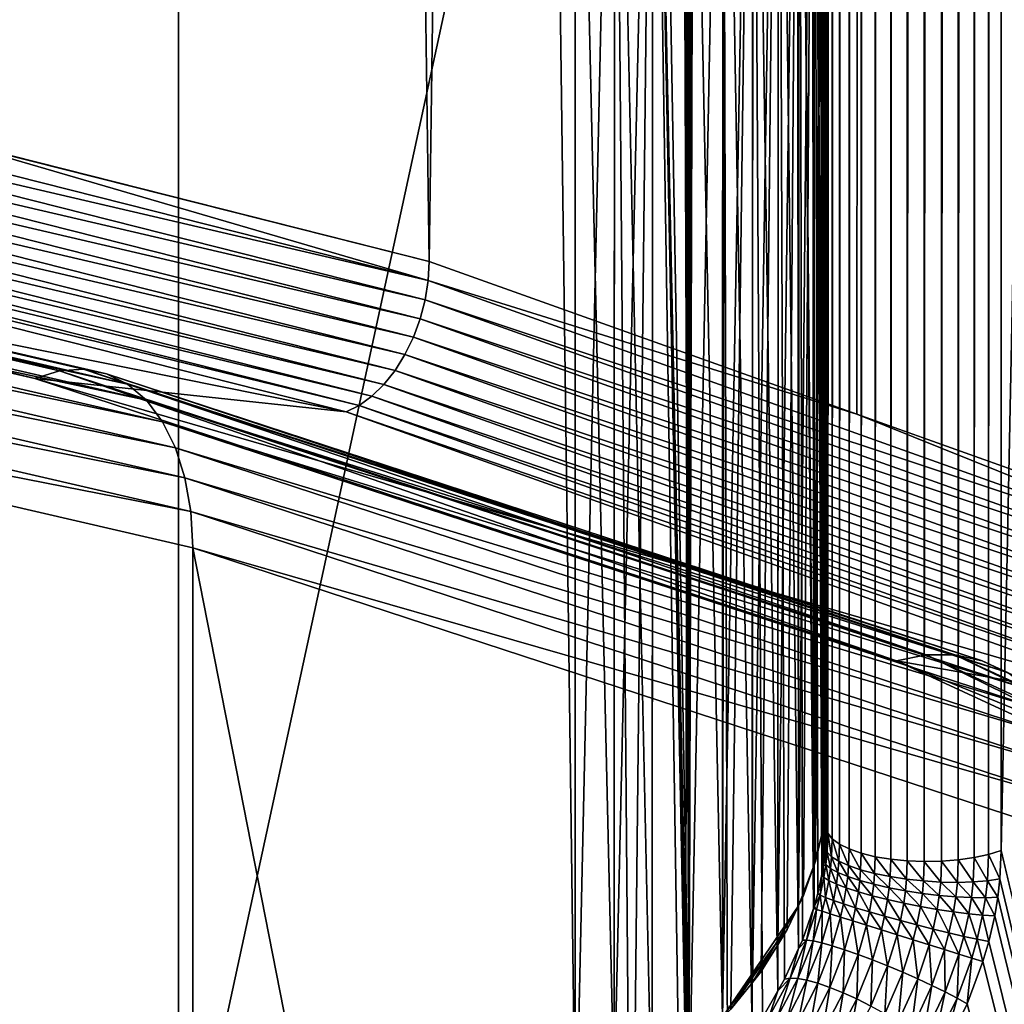
# Model space of a CAD drawing. Extents: x -197 to 245, y -234 to 40.
# Drawn here: x 229 to 231, y -214 to -212 of the extents above; entities that cross this region are included whole.
import ezdxf

# ---------------------------------------------------------------- set-up
doc = ezdxf.new("R2010")
doc.units = 0
doc.layers.add('L6', color=7, linetype='CONTINUOUS')
doc.layers.add('L7', color=7, linetype='CONTINUOUS')

msp = doc.modelspace()

# ---------------------------------------------------------------- linework, layer by layer
at = {"layer": 'L6', "color": 254}
for points in [[(228.6222, -143.0617, 103.6798), (228.5911, -212.3946, 128.8702), (229.5798, -212.6446, 128.1831)], [(228.6222, -143.0617, 103.6798), (229.5798, -212.6446, 128.1831), (230.4684, -143.6175, 102.1529)], [(230.4684, -143.6175, 102.1529), (229.5798, -212.6446, 128.1831), (230.4306, -212.9483, 127.3488)], [(230.4684, -143.6175, 102.1529), (230.4306, -212.9483, 127.3488), (231.2815, -213.2519, 126.5146)], [(230.4684, -143.6175, 102.1529), (231.2815, -213.2519, 126.5146), (232.0134, -144.2719, 100.3548)], [(230.7178, -156.2126, 85.66723), (232.0134, -149.8261, 85.09492), (230.7178, -213.8158, 106.6331)], [(231.9701, -219.1345, 110.3523), (230.7178, -213.8158, 106.6331), (232.0134, -149.8261, 85.09492)], [(230.37, -210.4756, 115.8103), (230.37, -156.1666, 85.79382), (230.37, -213.7697, 106.7597)], [(230.37, -213.7697, 106.7597), (230.37, -156.1666, 85.79382), (230.3729, -156.1783, 85.76172)], [(230.37, -213.7697, 106.7597), (230.3729, -156.1783, 85.76172), (230.3729, -213.7814, 106.7276)], [(230.3729, -213.7814, 106.7276), (230.3729, -156.1783, 85.76172), (230.3817, -156.1896, 85.73057)], [(230.3729, -213.7814, 106.7276), (230.3817, -156.1896, 85.73057), (230.3817, -213.7928, 106.6964)], [(230.3817, -213.7928, 106.6964), (230.3817, -156.1896, 85.73057), (230.3959, -156.2002, 85.70127)], [(230.3817, -213.7928, 106.6964), (230.3959, -156.2002, 85.70127), (230.3959, -213.8034, 106.6671)], [(230.3959, -213.8034, 106.6671), (230.3959, -156.2002, 85.70127), (230.4153, -156.2099, 85.6747)], [(230.3959, -213.8034, 106.6671), (230.4153, -156.2099, 85.6747), (230.4153, -213.8131, 106.6405)], [(230.4153, -213.8131, 106.6405), (230.4153, -156.2099, 85.6747), (230.4392, -156.2183, 85.65162)], [(230.4153, -213.8131, 106.6405), (230.4392, -156.2183, 85.65162), (230.4392, -213.8215, 106.6175)], [(230.4392, -213.8215, 106.6175), (230.4392, -156.2183, 85.65162), (230.467, -156.2252, 85.63273)], [(230.4392, -213.8215, 106.6175), (230.467, -156.2252, 85.63273), (230.467, -213.8284, 106.5986)], [(230.467, -213.8284, 106.5986), (230.467, -156.2252, 85.63273), (230.4978, -156.2303, 85.61856)], [(230.6323, -213.8347, 106.5811), (230.6323, -156.2316, 85.61524), (230.6639, -156.227, 85.62787)], [(230.6323, -213.8347, 106.5811), (230.6639, -156.227, 85.62787), (230.6639, -213.8301, 106.5937)], [(230.6639, -213.8301, 106.5937), (230.6639, -156.227, 85.62787), (230.6927, -156.2206, 85.64537)], [(230.6639, -213.8301, 106.5937), (230.6927, -156.2206, 85.64537), (230.6927, -213.8238, 106.6112)], [(230.6927, -213.8238, 106.6112), (230.6927, -156.2206, 85.64537), (230.7178, -156.2126, 85.66723)], [(230.6927, -213.8238, 106.6112), (230.7178, -156.2126, 85.66723), (230.7178, -213.8158, 106.6331)], [(230.467, -213.8284, 106.5986), (230.4978, -156.2303, 85.61856), (230.4978, -213.8335, 106.5844)], [(230.4978, -213.8335, 106.5844), (230.4978, -156.2303, 85.61856), (230.5307, -156.2336, 85.60955)], [(230.4978, -213.8335, 106.5844), (230.5307, -156.2336, 85.60955), (230.5307, -213.8368, 106.5754)], [(230.5307, -213.8368, 106.5754), (230.5307, -156.2336, 85.60955), (230.5647, -156.2349, 85.60594)], [(230.5307, -213.8368, 106.5754), (230.5647, -156.2349, 85.60594), (230.5647, -213.8381, 106.5718)], [(230.5647, -213.8381, 106.5718), (230.5647, -156.2349, 85.60594), (230.599, -156.2342, 85.60786)], [(230.5647, -213.8381, 106.5718), (230.599, -156.2342, 85.60786), (230.599, -213.8374, 106.5737)], [(230.599, -213.8374, 106.5737), (230.599, -156.2342, 85.60786), (230.6323, -156.2316, 85.61524)], [(230.599, -213.8374, 106.5737), (230.6323, -156.2316, 85.61524), (230.6323, -213.8347, 106.5811)], [(230.37, -210.4756, 115.8103), (230.37, -213.7697, 106.7597), (230.3638, -210.5491, 115.837)], [(230.3638, -210.5491, 115.837), (230.3637, -213.8465, 106.7773), (230.3455, -210.6208, 115.8631)], [(230.3638, -210.5491, 115.837), (230.3653, -213.8367, 106.7763), (230.3637, -213.8465, 106.7773)], [(230.3638, -210.5491, 115.837), (230.37, -213.7697, 106.7597), (230.3682, -213.8104, 106.7715)], [(230.3682, -213.8104, 106.7715), (230.3653, -213.8367, 106.7763), (230.3638, -210.5491, 115.837)], [(230.3455, -210.6208, 115.8631), (230.3454, -213.9278, 106.7772), (230.3155, -210.6889, 115.8879)], [(230.3526, -213.9018, 106.7793), (230.3454, -213.9278, 106.7772), (230.3455, -210.6208, 115.8631)], [(230.3455, -210.6208, 115.8631), (230.3637, -213.8465, 106.7773), (230.3609, -213.864, 106.779)], [(230.3455, -210.6208, 115.8631), (230.3609, -213.864, 106.779), (230.3526, -213.9018, 106.7793)], [(230.3155, -210.6889, 115.8879), (230.3147, -214.0114, 106.758), (230.2745, -210.7517, 115.9108)], [(230.3224, -213.9947, 106.7642), (230.3147, -214.0114, 106.758), (230.3155, -210.6889, 115.8879)], [(230.3155, -210.6889, 115.8879), (230.3454, -213.9278, 106.7772), (230.3444, -213.9315, 106.7768)], [(230.3155, -210.6889, 115.8879), (230.3444, -213.9315, 106.7768), (230.3224, -213.9947, 106.7642)], [(230.2745, -210.7517, 115.9108), (230.2736, -214.0952, 106.7228), (230.2236, -210.8078, 115.9312)], [(230.2745, -210.7517, 115.9108), (230.2869, -214.0723, 106.7355), (230.2736, -214.0952, 106.7228)], [(230.3147, -214.0114, 106.758), (230.2869, -214.0723, 106.7355), (230.2745, -210.7517, 115.9108)], [(230.2236, -210.8078, 115.9312), (230.2223, -214.1766, 106.6715), (230.1639, -210.8557, 115.9486)], [(230.2236, -210.8078, 115.9312), (230.2427, -214.1487, 106.6931), (230.2223, -214.1766, 106.6715)], [(230.2236, -210.8078, 115.9312), (230.2736, -214.0952, 106.7228), (230.2427, -214.1487, 106.6931)], [(230.0969, -214.3262, 106.5328), (230.097, -210.8942, 115.9626), (230.1639, -210.8557, 115.9486)], [(230.0969, -214.3262, 106.5328), (230.1639, -210.8557, 115.9486), (230.1634, -214.2545, 106.6083)], [(230.1639, -210.8557, 115.9486), (230.1729, -214.2443, 106.619), (230.1634, -214.2545, 106.6083)], [(230.1639, -210.8557, 115.9486), (230.2223, -214.1766, 106.6715), (230.1729, -214.2443, 106.619)], [(230.0245, -210.9224, 115.9729), (230.097, -210.8942, 115.9626), (230.0969, -214.3262, 106.5328)], [(230.0245, -210.9224, 115.9729), (230.0236, -214.3872, 106.4458), (229.9482, -210.9396, 115.9792)], [(230.0245, -210.9224, 115.9729), (230.0778, -214.3444, 106.5105), (230.0236, -214.3872, 106.4458)], [(230.0969, -214.3262, 106.5328), (230.095, -214.3282, 106.5306), (230.0245, -210.9224, 115.9729)], [(230.095, -214.3282, 106.5306), (230.0778, -214.3444, 106.5105), (230.0245, -210.9224, 115.9729)], [(229.87, -210.9454, 115.9813), (229.9482, -210.9396, 115.9792), (229.87, -214.4845, 106.2577)], [(229.87, -214.4845, 106.2577), (229.9482, -210.9396, 115.9792), (229.9479, -214.4404, 106.3541)], [(229.9482, -210.9396, 115.9792), (229.9775, -214.4237, 106.3906), (229.9479, -214.4404, 106.3541)], [(229.9482, -210.9396, 115.9792), (230.0236, -214.3872, 106.4458), (229.9775, -214.4237, 106.3906)], [(210.13, -210.9454, 115.9813), (229.87, -210.9454, 115.9813), (229.87, -214.4845, 106.2577)], [(227.9856, -215.0027, 104.8341), (210.13, -210.9454, 115.9813), (229.87, -214.4845, 106.2577)], [(227.596, -212.2206, 129.5739), (229.5777, -212.6822, 128.1943), (227.6008, -212.1821, 129.5682)], [(227.6008, -212.1821, 129.5682), (229.5777, -212.6822, 128.1943), (228.5911, -212.3946, 128.8702)], [(227.5882, -212.2591, 129.5743), (229.5717, -212.7204, 128.2008), (227.596, -212.2206, 129.5739)], [(227.596, -212.2206, 129.5739), (229.5717, -212.7204, 128.2008), (229.5777, -212.6822, 128.1943)], [(227.5774, -212.2965, 129.5693), (229.5618, -212.7583, 128.2026), (227.5882, -212.2591, 129.5743)], [(227.5882, -212.2591, 129.5743), (229.5618, -212.7583, 128.2026), (229.5717, -212.7204, 128.2008)], [(227.5641, -212.3319, 129.5591), (229.5482, -212.795, 128.1996), (227.5774, -212.2965, 129.5693)], [(227.5774, -212.2965, 129.5693), (229.5482, -212.795, 128.1996), (229.5618, -212.7583, 128.2026)], [(227.5484, -212.3645, 129.544), (229.5314, -212.8295, 128.1919), (227.5641, -212.3319, 129.5591)], [(227.5641, -212.3319, 129.5591), (229.5314, -212.8295, 128.1919), (229.5482, -212.795, 128.1996)], [(227.5309, -212.3935, 129.5242), (229.5117, -212.8612, 128.1795), (227.5484, -212.3645, 129.544)], [(227.5484, -212.3645, 129.544), (229.5117, -212.8612, 128.1795), (229.5314, -212.8295, 128.1919)], [(227.5119, -212.4182, 129.5004), (229.4896, -212.889, 128.163), (227.5309, -212.3935, 129.5242)], [(227.5309, -212.3935, 129.5242), (229.4896, -212.889, 128.163), (229.5117, -212.8612, 128.1795)], [(226.8659, -212.4045, 129.5916), (228.7951, -212.8769, 128.2758), (226.8277, -212.4221, 129.5253)], [(226.9031, -212.399, 129.6605), (228.8442, -212.8619, 128.3351), (226.8659, -212.4045, 129.5916)], [(228.8442, -212.8619, 128.3351), (228.7951, -212.8769, 128.2758), (226.8659, -212.4045, 129.5916)], [(226.9384, -212.4056, 129.7302), (228.8921, -212.8588, 128.3972), (226.9031, -212.399, 129.6605)], [(228.8921, -212.8588, 128.3972), (228.8442, -212.8619, 128.3351), (226.9031, -212.399, 129.6605)], [(226.9711, -212.4241, 129.7991), (228.9377, -212.8677, 128.4604), (226.9384, -212.4056, 129.7302)], [(228.9377, -212.8677, 128.4604), (228.8921, -212.8588, 128.3972), (226.9384, -212.4056, 129.7302)], [(229.5777, -212.6822, 128.1943), (229.5798, -212.6446, 128.1831), (228.5911, -212.3946, 128.8702)], [(228.7951, -212.8769, 128.2758), (229.4146, -212.9437, 128.0922), (226.8277, -212.4221, 129.5253)], [(226.8277, -212.4221, 129.5253), (229.4146, -212.9437, 128.0922), (227.4714, -212.4522, 129.4427)], [(227.0002, -212.4542, 129.8655), (228.9797, -212.8884, 128.5234), (226.9711, -212.4241, 129.7991)], [(228.9797, -212.8884, 128.5234), (228.9377, -212.8677, 128.4604), (226.9711, -212.4241, 129.7991)], [(227.4919, -212.4379, 129.473), (229.4656, -212.9124, 128.1425), (227.5119, -212.4182, 129.5004)], [(227.5119, -212.4182, 129.5004), (229.4656, -212.9124, 128.1425), (229.4896, -212.889, 128.163)], [(227.4714, -212.4522, 129.4427), (229.4405, -212.9308, 128.1187), (227.4919, -212.4379, 129.473)], [(227.4714, -212.4522, 129.4427), (229.4146, -212.9437, 128.0922), (229.4405, -212.9308, 128.1187)], [(227.4919, -212.4379, 129.473), (229.4405, -212.9308, 128.1187), (229.4656, -212.9124, 128.1425)], [(227.025, -212.495, 129.9277), (229.0172, -212.9204, 128.5844), (227.0002, -212.4542, 129.8655)], [(229.0172, -212.9204, 128.5844), (228.9797, -212.8884, 128.5234), (227.0002, -212.4542, 129.8655)], [(227.045, -212.5456, 129.9842), (229.0492, -212.963, 128.6421), (227.025, -212.495, 129.9277)], [(229.0492, -212.963, 128.6421), (229.0172, -212.9204, 128.5844), (227.025, -212.495, 129.9277)], [(227.0596, -212.6048, 130.0336), (229.075, -213.0149, 128.6949), (227.045, -212.5456, 129.9842)], [(229.075, -213.0149, 128.6949), (229.0492, -212.963, 128.6421), (227.045, -212.5456, 129.9842)], [(227.0686, -212.671, 130.0747), (229.0938, -213.075, 128.7417), (227.0596, -212.6048, 130.0336)], [(229.0938, -213.075, 128.7417), (229.075, -213.0149, 128.6949), (227.0596, -212.6048, 130.0336)], [(229.5777, -212.6822, 128.1943), (230.4306, -212.9483, 127.3488), (229.5798, -212.6446, 128.1831)], [(227.0716, -212.7427, 130.1065), (229.1053, -213.1418, 128.7812), (227.0686, -212.671, 130.0747)], [(229.1053, -213.1418, 128.7812), (229.0938, -213.075, 128.7417), (227.0686, -212.671, 130.0747)], [(229.5717, -212.7204, 128.2008), (231.2791, -213.2893, 126.5261), (229.5777, -212.6822, 128.1943)], [(229.5777, -212.6822, 128.1943), (231.2791, -213.2893, 126.5261), (230.4306, -212.9483, 127.3488)], [(229.5618, -212.7583, 128.2026), (231.272, -213.3272, 126.5338), (229.5717, -212.7204, 128.2008)], [(229.5717, -212.7204, 128.2008), (231.272, -213.3272, 126.5338), (231.2791, -213.2893, 126.5261)], [(229.1092, -213.2137, 128.8124), (229.1053, -213.1418, 128.7812), (227.0716, -212.7427, 130.1065)], [(227.0716, -212.7427, 130.1065), (227.0716, -221.1999, 133.1847), (229.1092, -221.6709, 131.8906)], [(227.0716, -212.7427, 130.1065), (229.1092, -221.6709, 131.8906), (229.1092, -213.2137, 128.8124)], [(229.5482, -212.795, 128.1996), (231.2603, -213.3644, 126.5373), (229.5618, -212.7583, 128.2026)], [(229.5618, -212.7583, 128.2026), (231.2603, -213.3644, 126.5373), (231.272, -213.3272, 126.5338)], [(229.5314, -212.8295, 128.1919), (231.2444, -213.4003, 126.5367), (229.5482, -212.795, 128.1996)], [(229.5482, -212.795, 128.1996), (231.2444, -213.4003, 126.5367), (231.2603, -213.3644, 126.5373)], [(229.5117, -212.8612, 128.1795), (231.2246, -213.4338, 126.5318), (229.5314, -212.8295, 128.1919)], [(229.5314, -212.8295, 128.1919), (231.2246, -213.4338, 126.5318), (231.2444, -213.4003, 126.5367)], [(228.8442, -212.8619, 128.3351), (230.5094, -213.4389, 126.7319), (228.7951, -212.8769, 128.2758)], [(228.8921, -212.8588, 128.3972), (230.5681, -213.427, 126.7825), (228.8442, -212.8619, 128.3351)], [(230.5681, -213.427, 126.7825), (230.5094, -213.4389, 126.7319), (228.8442, -212.8619, 128.3351)], [(228.9377, -212.8677, 128.4604), (230.6254, -213.427, 126.8362), (228.8921, -212.8588, 128.3972)], [(230.6254, -213.427, 126.8362), (230.5681, -213.427, 126.7825), (228.8921, -212.8588, 128.3972)], [(229.4896, -212.889, 128.163), (231.2013, -213.4641, 126.5229), (229.5117, -212.8612, 128.1795)], [(229.5117, -212.8612, 128.1795), (231.2013, -213.4641, 126.5229), (231.2246, -213.4338, 126.5318)], [(230.5094, -213.4389, 126.7319), (231.087, -213.5406, 126.4525), (228.7951, -212.8769, 128.2758)], [(228.7951, -212.8769, 128.2758), (231.087, -213.5406, 126.4525), (229.4146, -212.9437, 128.0922)], [(228.9797, -212.8884, 128.5234), (230.6798, -213.4388, 126.8914), (228.9377, -212.8677, 128.4604)], [(230.6798, -213.4388, 126.8914), (230.6254, -213.427, 126.8362), (228.9377, -212.8677, 128.4604)], [(229.0172, -212.9204, 128.5844), (230.73, -213.4622, 126.947), (228.9797, -212.8884, 128.5234)], [(230.73, -213.4622, 126.947), (230.6798, -213.4388, 126.8914), (228.9797, -212.8884, 128.5234)], [(229.4656, -212.9124, 128.1425), (231.1753, -213.4906, 126.5102), (229.4896, -212.889, 128.163)], [(229.4896, -212.889, 128.163), (231.1753, -213.4906, 126.5102), (231.2013, -213.4641, 126.5229)], [(229.0492, -212.963, 128.6421), (230.7748, -213.4966, 127.0015), (229.0172, -212.9204, 128.5844)], [(230.7748, -213.4966, 127.0015), (230.73, -213.4622, 126.947), (229.0172, -212.9204, 128.5844)], [(229.4405, -212.9308, 128.1187), (231.1471, -213.5125, 126.4939), (229.4656, -212.9124, 128.1425)], [(229.4656, -212.9124, 128.1425), (231.1471, -213.5125, 126.4939), (231.1753, -213.4906, 126.5102)], [(229.4146, -212.9437, 128.0922), (231.1174, -213.5293, 126.4745), (229.4405, -212.9308, 128.1187)], [(229.4405, -212.9308, 128.1187), (231.1174, -213.5293, 126.4745), (231.1471, -213.5125, 126.4939)], [(229.4146, -212.9437, 128.0922), (231.087, -213.5406, 126.4525), (231.1174, -213.5293, 126.4745)], [(231.2791, -213.2893, 126.5261), (231.2815, -213.2519, 126.5146), (230.4306, -212.9483, 127.3488)], [(229.075, -213.0149, 128.6949), (230.8131, -213.5412, 127.0535), (229.0492, -212.963, 128.6421)], [(230.8131, -213.5412, 127.0535), (230.7748, -213.4966, 127.0015), (229.0492, -212.963, 128.6421)], [(229.0938, -213.075, 128.7417), (230.8438, -213.5947, 127.1018), (229.075, -213.0149, 128.6949)], [(230.8438, -213.5947, 127.1018), (230.8131, -213.5412, 127.0535), (229.075, -213.0149, 128.6949)], [(229.1053, -213.1418, 128.7812), (230.8664, -213.6561, 127.1453), (229.0938, -213.075, 128.7417)], [(230.8664, -213.6561, 127.1453), (230.8438, -213.5947, 127.1018), (229.0938, -213.075, 128.7417)], [(229.1092, -213.2137, 128.8124), (230.8801, -213.7236, 127.1827), (229.1053, -213.1418, 128.7812)], [(230.8801, -213.7236, 127.1827), (230.8664, -213.6561, 127.1453), (229.1053, -213.1418, 128.7812)], [(230.8847, -213.7957, 127.2133), (230.8801, -213.7236, 127.1827), (229.1092, -213.2137, 128.8124)], [(229.1092, -213.2137, 128.8124), (229.1092, -221.6709, 131.8906), (230.8847, -222.253, 130.2915)], [(229.1092, -213.2137, 128.8124), (230.8847, -222.253, 130.2915), (230.8847, -213.7957, 127.2133)], [(230.5681, -213.427, 126.7825), (231.9214, -214.0918, 124.9379), (230.5094, -213.4389, 126.7319)], [(230.6254, -213.427, 126.8362), (231.988, -214.0836, 124.9785), (230.5681, -213.427, 126.7825)], [(231.988, -214.0836, 124.9785), (231.9214, -214.0918, 124.9379), (230.5681, -213.427, 126.7825)], [(230.6798, -213.4388, 126.8914), (232.053, -214.0871, 125.0224), (230.6254, -213.427, 126.8362)], [(232.053, -214.0871, 125.0224), (231.988, -214.0836, 124.9785), (230.6254, -213.427, 126.8362)], [(231.9214, -214.0918, 124.9379), (232.4405, -214.2254, 124.5708), (230.5094, -213.4389, 126.7319)], [(230.5094, -213.4389, 126.7319), (232.4405, -214.2254, 124.5708), (231.087, -213.5406, 126.4525)], [(230.73, -213.4622, 126.947), (232.1147, -214.1023, 125.0684), (230.6798, -213.4388, 126.8914)], [(232.1147, -214.1023, 125.0684), (232.053, -214.0871, 125.0224), (230.6798, -213.4388, 126.8914)], [(230.3714, -213.8193, 106.7386), (230.3682, -213.8104, 106.7715), (230.37, -213.7697, 106.7597)], [(230.3714, -213.8193, 106.7386), (230.37, -213.7697, 106.7597), (230.3729, -213.7814, 106.7276)], [(230.3729, -213.7814, 106.7276), (230.3803, -213.8284, 106.7069), (230.3714, -213.8193, 106.7386)], [(230.3729, -213.7814, 106.7276), (230.3817, -213.7928, 106.6964), (230.3803, -213.8284, 106.7069)], [(230.3947, -213.8374, 106.6772), (230.3803, -213.8284, 106.7069), (230.3817, -213.7928, 106.6964)], [(230.3947, -213.8374, 106.6772), (230.3817, -213.7928, 106.6964), (230.3959, -213.8034, 106.6671)], [(230.3959, -213.8034, 106.6671), (230.4142, -213.8461, 106.6504), (230.3947, -213.8374, 106.6772)], [(230.3959, -213.8034, 106.6671), (230.4153, -213.8131, 106.6405), (230.4142, -213.8461, 106.6504)], [(230.3688, -213.8439, 106.7431), (230.3653, -213.8367, 106.7763), (230.3682, -213.8104, 106.7715)], [(230.3688, -213.8439, 106.7431), (230.3682, -213.8104, 106.7715), (230.3714, -213.8193, 106.7386)], [(230.3714, -213.8193, 106.7386), (230.3781, -213.8516, 106.7112), (230.3688, -213.8439, 106.7431)], [(230.3714, -213.8193, 106.7386), (230.3803, -213.8284, 106.7069), (230.3781, -213.8516, 106.7112)], [(230.4153, -213.8131, 106.6405), (230.4381, -213.8543, 106.6274), (230.4142, -213.8461, 106.6504)], [(230.4153, -213.8131, 106.6405), (230.4392, -213.8215, 106.6175), (230.4381, -213.8543, 106.6274)], [(230.4392, -213.8215, 106.6175), (230.4659, -213.8616, 106.6087), (230.4381, -213.8543, 106.6274)], [(230.4392, -213.8215, 106.6175), (230.467, -213.8284, 106.5986), (230.4659, -213.8616, 106.6087)], [(230.6903, -213.8762, 106.6276), (230.6639, -213.8301, 106.5937), (230.6927, -213.8238, 106.6112)], [(230.6927, -213.8238, 106.6112), (230.7153, -213.8724, 106.6507), (230.6903, -213.8762, 106.6276)], [(230.6927, -213.8238, 106.6112), (230.7178, -213.8158, 106.6331), (230.7153, -213.8724, 106.6507)], [(230.7153, -213.8724, 106.6507), (230.7178, -213.8158, 106.6331), (231.9701, -219.1345, 110.3523)], [(230.3688, -213.8439, 106.7431), (230.3637, -213.8465, 106.7773), (230.3653, -213.8367, 106.7763)], [(230.3927, -213.8596, 106.6814), (230.3781, -213.8516, 106.7112), (230.3803, -213.8284, 106.7069)], [(230.3927, -213.8596, 106.6814), (230.3803, -213.8284, 106.7069), (230.3947, -213.8374, 106.6772)], [(230.3947, -213.8374, 106.6772), (230.4123, -213.8678, 106.6547), (230.3927, -213.8596, 106.6814)], [(230.3947, -213.8374, 106.6772), (230.4142, -213.8461, 106.6504), (230.4123, -213.8678, 106.6547)], [(230.467, -213.8284, 106.5986), (230.4966, -213.8679, 106.595), (230.4659, -213.8616, 106.6087)], [(230.467, -213.8284, 106.5986), (230.4978, -213.8335, 106.5844), (230.4966, -213.8679, 106.595)], [(230.5294, -213.8729, 106.5866), (230.4966, -213.8679, 106.595), (230.4978, -213.8335, 106.5844)], [(230.5294, -213.8729, 106.5866), (230.4978, -213.8335, 106.5844), (230.5307, -213.8368, 106.5754)], [(230.5633, -213.8766, 106.5838), (230.5294, -213.8729, 106.5866), (230.5307, -213.8368, 106.5754)], [(230.5633, -213.8766, 106.5838), (230.5307, -213.8368, 106.5754), (230.5647, -213.8381, 106.5718)], [(230.5973, -213.8788, 106.5867), (230.5633, -213.8766, 106.5838), (230.5647, -213.8381, 106.5718)], [(230.5973, -213.8788, 106.5867), (230.5647, -213.8381, 106.5718), (230.599, -213.8374, 106.5737)], [(230.6305, -213.8795, 106.5951), (230.5973, -213.8788, 106.5867), (230.599, -213.8374, 106.5737)], [(230.6305, -213.8795, 106.5951), (230.599, -213.8374, 106.5737), (230.6323, -213.8347, 106.5811)], [(230.6618, -213.8786, 106.6089), (230.6305, -213.8795, 106.5951), (230.6323, -213.8347, 106.5811)], [(230.6618, -213.8786, 106.6089), (230.6323, -213.8347, 106.5811), (230.6639, -213.8301, 106.5937)], [(230.6903, -213.8762, 106.6276), (230.6618, -213.8786, 106.6089), (230.6639, -213.8301, 106.5937)], [(230.365, -213.8695, 106.7457), (230.3609, -213.864, 106.779), (230.3637, -213.8465, 106.7773)], [(230.365, -213.8695, 106.7457), (230.3637, -213.8465, 106.7773), (230.3688, -213.8439, 106.7431)], [(230.3688, -213.8439, 106.7431), (230.3747, -213.8758, 106.7138), (230.365, -213.8695, 106.7457)], [(230.3688, -213.8439, 106.7431), (230.3781, -213.8516, 106.7112), (230.3747, -213.8758, 106.7138)], [(230.3897, -213.8829, 106.6841), (230.3747, -213.8758, 106.7138), (230.3781, -213.8516, 106.7112)], [(230.3897, -213.8829, 106.6841), (230.3781, -213.8516, 106.7112), (230.3927, -213.8596, 106.6814)], [(230.3927, -213.8596, 106.6814), (230.4095, -213.8904, 106.6576), (230.3897, -213.8829, 106.6841)], [(230.3927, -213.8596, 106.6814), (230.4123, -213.8678, 106.6547), (230.4095, -213.8904, 106.6576)], [(230.4142, -213.8461, 106.6504), (230.4363, -213.8757, 106.6318), (230.4123, -213.8678, 106.6547)], [(230.4142, -213.8461, 106.6504), (230.4381, -213.8543, 106.6274), (230.4363, -213.8757, 106.6318)], [(230.4381, -213.8543, 106.6274), (230.464, -213.8833, 106.6134), (230.4363, -213.8757, 106.6318)], [(230.4381, -213.8543, 106.6274), (230.4659, -213.8616, 106.6087), (230.464, -213.8833, 106.6134)], [(230.4659, -213.8616, 106.6087), (230.4946, -213.8903, 106.5999), (230.464, -213.8833, 106.6134)], [(230.4659, -213.8616, 106.6087), (230.4966, -213.8679, 106.595), (230.4946, -213.8903, 106.5999)], [(230.3577, -213.9052, 106.7462), (230.3526, -213.9018, 106.7793), (230.3609, -213.864, 106.779)], [(230.3577, -213.9052, 106.7462), (230.3609, -213.864, 106.779), (230.365, -213.8695, 106.7457)], [(230.365, -213.8695, 106.7457), (230.3682, -213.9098, 106.7145), (230.3577, -213.9052, 106.7462)], [(230.365, -213.8695, 106.7457), (230.3747, -213.8758, 106.7138), (230.3682, -213.9098, 106.7145)], [(230.3838, -213.9157, 106.6851), (230.3682, -213.9098, 106.7145), (230.3747, -213.8758, 106.7138)], [(230.3838, -213.9157, 106.6851), (230.3747, -213.8758, 106.7138), (230.3897, -213.8829, 106.6841)], [(230.4123, -213.8678, 106.6547), (230.4335, -213.8982, 106.6349), (230.4095, -213.8904, 106.6576)], [(230.4123, -213.8678, 106.6547), (230.4363, -213.8757, 106.6318), (230.4335, -213.8982, 106.6349)], [(230.4363, -213.8757, 106.6318), (230.4612, -213.9061, 106.6167), (230.4335, -213.8982, 106.6349)], [(230.4363, -213.8757, 106.6318), (230.464, -213.8833, 106.6134), (230.4612, -213.9061, 106.6167)], [(230.5272, -213.8964, 106.5919), (230.4946, -213.8903, 106.5999), (230.4966, -213.8679, 106.595)], [(230.5272, -213.8964, 106.5919), (230.4966, -213.8679, 106.595), (230.5294, -213.8729, 106.5866)], [(230.5609, -213.9016, 106.5896), (230.5272, -213.8964, 106.5919), (230.5294, -213.8729, 106.5866)], [(230.5609, -213.9016, 106.5896), (230.5294, -213.8729, 106.5866), (230.5633, -213.8766, 106.5838)], [(230.5946, -213.9056, 106.5929), (230.5609, -213.9016, 106.5896), (230.5633, -213.8766, 106.5838)], [(230.5946, -213.9056, 106.5929), (230.5633, -213.8766, 106.5838), (230.5973, -213.8788, 106.5867)], [(230.6274, -213.9084, 106.6019), (230.5946, -213.9056, 106.5929), (230.5973, -213.8788, 106.5867)], [(230.6274, -213.9084, 106.6019), (230.5973, -213.8788, 106.5867), (230.6305, -213.8795, 106.5951)], [(230.6583, -213.9099, 106.6162), (230.6274, -213.9084, 106.6019), (230.6305, -213.8795, 106.5951)], [(230.6583, -213.9099, 106.6162), (230.6305, -213.8795, 106.5951), (230.6618, -213.8786, 106.6089)], [(230.6865, -213.91, 106.6354), (230.6583, -213.9099, 106.6162), (230.6618, -213.8786, 106.6089)], [(230.6865, -213.91, 106.6354), (230.6618, -213.8786, 106.6089), (230.6903, -213.8762, 106.6276)], [(230.6903, -213.8762, 106.6276), (230.7111, -213.9087, 106.659), (230.6865, -213.91, 106.6354)], [(230.6903, -213.8762, 106.6276), (230.7153, -213.8724, 106.6507), (230.7111, -213.9087, 106.659)], [(231.9701, -219.1345, 110.3523), (230.7111, -213.9087, 106.659), (230.7153, -213.8724, 106.6507)], [(230.3577, -213.9052, 106.7462), (230.3454, -213.9278, 106.7772), (230.3526, -213.9018, 106.7793)], [(230.3897, -213.8829, 106.6841), (230.4039, -213.9225, 106.659), (230.3838, -213.9157, 106.6851)], [(230.3897, -213.8829, 106.6841), (230.4095, -213.8904, 106.6576), (230.4039, -213.9225, 106.659)], [(230.4095, -213.8904, 106.6576), (230.4281, -213.9302, 106.6367), (230.4039, -213.9225, 106.659)], [(230.4095, -213.8904, 106.6576), (230.4335, -213.8982, 106.6349), (230.4281, -213.9302, 106.6367)], [(230.4335, -213.8982, 106.6349), (230.4556, -213.9384, 106.6191), (230.4281, -213.9302, 106.6367)], [(230.4335, -213.8982, 106.6349), (230.4612, -213.9061, 106.6167), (230.4556, -213.9384, 106.6191)], [(230.464, -213.8833, 106.6134), (230.4916, -213.9137, 106.6036), (230.4612, -213.9061, 106.6167)], [(230.464, -213.8833, 106.6134), (230.4946, -213.8903, 106.5999), (230.4916, -213.9137, 106.6036)], [(230.5239, -213.921, 106.596), (230.4916, -213.9137, 106.6036), (230.4946, -213.8903, 106.5999)], [(230.5239, -213.921, 106.596), (230.4946, -213.8903, 106.5999), (230.5272, -213.8964, 106.5919)], [(230.5571, -213.9276, 106.594), (230.5239, -213.921, 106.596), (230.5272, -213.8964, 106.5919)], [(230.5571, -213.9276, 106.594), (230.5272, -213.8964, 106.5919), (230.5609, -213.9016, 106.5896)], [(230.5904, -213.9335, 106.5977), (230.5571, -213.9276, 106.594), (230.5609, -213.9016, 106.5896)], [(230.5904, -213.9335, 106.5977), (230.5609, -213.9016, 106.5896), (230.5946, -213.9056, 106.5929)], [(230.3505, -213.9335, 106.744), (230.3454, -213.9278, 106.7772), (230.3577, -213.9052, 106.7462)], [(230.3577, -213.9052, 106.7462), (230.3617, -213.937, 106.7127), (230.3505, -213.9335, 106.744)], [(230.3577, -213.9052, 106.7462), (230.3682, -213.9098, 106.7145), (230.3617, -213.937, 106.7127)], [(230.3777, -213.9421, 106.6838), (230.3617, -213.937, 106.7127), (230.3682, -213.9098, 106.7145)], [(230.3777, -213.9421, 106.6838), (230.3682, -213.9098, 106.7145), (230.3838, -213.9157, 106.6851)], [(230.3838, -213.9157, 106.6851), (230.3982, -213.9485, 106.6581), (230.3777, -213.9421, 106.6838)], [(230.3838, -213.9157, 106.6851), (230.4039, -213.9225, 106.659), (230.3982, -213.9485, 106.6581)], [(230.4856, -213.947, 106.6065), (230.4556, -213.9384, 106.6191), (230.4612, -213.9061, 106.6167)], [(230.4612, -213.9061, 106.6167), (230.4916, -213.9137, 106.6036), (230.4856, -213.947, 106.6065)], [(230.4856, -213.947, 106.6065), (230.4916, -213.9137, 106.6036), (230.5174, -213.9557, 106.5993)], [(230.5174, -213.9557, 106.5993), (230.4916, -213.9137, 106.6036), (230.5239, -213.921, 106.596)], [(230.55, -213.9643, 106.5977), (230.5174, -213.9557, 106.5993), (230.5239, -213.921, 106.596)], [(230.55, -213.9643, 106.5977), (230.5239, -213.921, 106.596), (230.5571, -213.9276, 106.594)], [(230.6227, -213.9384, 106.6071), (230.5904, -213.9335, 106.5977), (230.5946, -213.9056, 106.5929)], [(230.6227, -213.9384, 106.6071), (230.5946, -213.9056, 106.5929), (230.6274, -213.9084, 106.6019)], [(230.6531, -213.9421, 106.6217), (230.6227, -213.9384, 106.6071), (230.6274, -213.9084, 106.6019)], [(230.6531, -213.9421, 106.6217), (230.6274, -213.9084, 106.6019), (230.6583, -213.9099, 106.6162)], [(230.6808, -213.9447, 106.6413), (230.6531, -213.9421, 106.6217), (230.6583, -213.9099, 106.6162)], [(230.6808, -213.9447, 106.6413), (230.6583, -213.9099, 106.6162), (230.6865, -213.91, 106.6354)], [(230.6865, -213.91, 106.6354), (230.7048, -213.9459, 106.6653), (230.6808, -213.9447, 106.6413)], [(230.6865, -213.91, 106.6354), (230.7111, -213.9087, 106.659), (230.7048, -213.9459, 106.6653)], [(231.9701, -219.1345, 110.3523), (230.7048, -213.9459, 106.6653), (230.7111, -213.9087, 106.659)], [(230.3306, -213.9943, 106.7325), (230.3224, -213.9947, 106.7642), (230.3444, -213.9315, 106.7768)], [(230.3306, -213.9943, 106.7325), (230.3444, -213.9315, 106.7768), (230.3505, -213.9335, 106.744)], [(230.3505, -213.9335, 106.744), (230.3435, -213.9961, 106.7024), (230.3306, -213.9943, 106.7325)], [(230.3505, -213.9335, 106.744), (230.3617, -213.937, 106.7127), (230.3435, -213.9961, 106.7024)], [(230.3607, -214, 106.6747), (230.3435, -213.9961, 106.7024), (230.3617, -213.937, 106.7127)], [(230.3505, -213.9335, 106.744), (230.3444, -213.9315, 106.7768), (230.3454, -213.9278, 106.7772)], [(230.3607, -214, 106.6747), (230.3617, -213.937, 106.7127), (230.3777, -213.9421, 106.6838)], [(230.4039, -213.9225, 106.659), (230.4224, -213.9561, 106.6363), (230.3982, -213.9485, 106.6581)], [(230.4039, -213.9225, 106.659), (230.4281, -213.9302, 106.6367), (230.4224, -213.9561, 106.6363)], [(230.4281, -213.9302, 106.6367), (230.4498, -213.9647, 106.619), (230.4224, -213.9561, 106.6363)], [(230.4281, -213.9302, 106.6367), (230.4556, -213.9384, 106.6191), (230.4498, -213.9647, 106.619)], [(230.4795, -213.974, 106.6068), (230.4498, -213.9647, 106.619), (230.4556, -213.9384, 106.6191)], [(230.4556, -213.9384, 106.6191), (230.4856, -213.947, 106.6065), (230.4795, -213.974, 106.6068)], [(230.5824, -213.9725, 106.6018), (230.55, -213.9643, 106.5977), (230.5571, -213.9276, 106.594)], [(230.5824, -213.9725, 106.6018), (230.5571, -213.9276, 106.594), (230.5904, -213.9335, 106.5977)], [(230.6138, -213.9801, 106.6115), (230.5824, -213.9725, 106.6018), (230.5904, -213.9335, 106.5977)], [(230.6138, -213.9801, 106.6115), (230.5904, -213.9335, 106.5977), (230.6227, -213.9384, 106.6071)], [(230.6433, -213.9869, 106.6264), (230.6138, -213.9801, 106.6115), (230.6227, -213.9384, 106.6071)], [(230.6433, -213.9869, 106.6264), (230.6227, -213.9384, 106.6071), (230.6531, -213.9421, 106.6217)], [(230.3777, -213.9421, 106.6838), (230.3817, -214.0058, 106.6503), (230.3607, -214, 106.6747)], [(230.3777, -213.9421, 106.6838), (230.3982, -213.9485, 106.6581), (230.3817, -214.0058, 106.6503)], [(230.3982, -213.9485, 106.6581), (230.406, -214.0136, 106.6297), (230.3817, -214.0058, 106.6503)], [(230.3982, -213.9485, 106.6581), (230.4224, -213.9561, 106.6363), (230.406, -214.0136, 106.6297)], [(230.4224, -213.9561, 106.6363), (230.4329, -214.023, 106.6134), (230.406, -214.0136, 106.6297)], [(230.4224, -213.9561, 106.6363), (230.4498, -213.9647, 106.619), (230.4329, -214.023, 106.6134)], [(230.4795, -213.974, 106.6068), (230.4856, -213.947, 106.6065), (230.5107, -213.9838, 106.6)], [(230.4856, -213.947, 106.6065), (230.5174, -213.9557, 106.5993), (230.5107, -213.9838, 106.6)], [(230.5107, -213.9838, 106.6), (230.5174, -213.9557, 106.5993), (230.5426, -213.9938, 106.5987)], [(230.5426, -213.9938, 106.5987), (230.5174, -213.9557, 106.5993), (230.55, -213.9643, 106.5977)], [(230.67, -213.9926, 106.6462), (230.6433, -213.9869, 106.6264), (230.6531, -213.9421, 106.6217)], [(230.67, -213.9926, 106.6462), (230.6531, -213.9421, 106.6217), (230.6808, -213.9447, 106.6413)], [(230.6808, -213.9447, 106.6413), (230.6931, -213.9972, 106.6703), (230.67, -213.9926, 106.6462)], [(230.6808, -213.9447, 106.6413), (230.7048, -213.9459, 106.6653), (230.6931, -213.9972, 106.6703)], [(230.6931, -213.9972, 106.6703), (230.7048, -213.9459, 106.6653), (231.9701, -219.1345, 110.3523)], [(230.4617, -214.0337, 106.6021), (230.4329, -214.023, 106.6134), (230.4498, -213.9647, 106.619)], [(230.4498, -213.9647, 106.619), (230.4795, -213.974, 106.6068), (230.4617, -214.0337, 106.6021)], [(230.4617, -214.0337, 106.6021), (230.4795, -213.974, 106.6068), (230.4917, -214.0456, 106.5958)], [(230.4795, -213.974, 106.6068), (230.5107, -213.9838, 106.6), (230.4917, -214.0456, 106.5958)], [(230.5743, -214.0037, 106.6029), (230.5426, -213.9938, 106.5987), (230.55, -213.9643, 106.5977)], [(230.5743, -214.0037, 106.6029), (230.55, -213.9643, 106.5977), (230.5824, -213.9725, 106.6018)], [(230.6048, -214.0132, 106.6127), (230.5743, -214.0037, 106.6029), (230.5824, -213.9725, 106.6018)], [(230.6048, -214.0132, 106.6127), (230.5824, -213.9725, 106.6018), (230.6138, -213.9801, 106.6115)], [(230.6334, -214.0222, 106.6277), (230.6048, -214.0132, 106.6127), (230.6138, -213.9801, 106.6115)], [(230.6334, -214.0222, 106.6277), (230.6138, -213.9801, 106.6115), (230.6433, -213.9869, 106.6264)], [(230.2979, -214.0703, 106.7057), (230.3147, -214.0114, 106.758), (230.3306, -213.9943, 106.7325)], [(230.3306, -213.9943, 106.7325), (230.3128, -214.071, 106.6777), (230.2979, -214.0703, 106.7057)], [(230.3306, -213.9943, 106.7325), (230.3435, -213.9961, 106.7024), (230.3128, -214.071, 106.6777)], [(230.3313, -214.0743, 106.6521), (230.3128, -214.071, 106.6777), (230.3435, -213.9961, 106.7024)], [(230.3306, -213.9943, 106.7325), (230.3147, -214.0114, 106.758), (230.3224, -213.9947, 106.7642)], [(230.3313, -214.0743, 106.6521), (230.3435, -213.9961, 106.7024), (230.3607, -214, 106.6747)], [(230.3607, -214, 106.6747), (230.3529, -214.0802, 106.6295), (230.3313, -214.0743, 106.6521)], [(230.3607, -214, 106.6747), (230.3817, -214.0058, 106.6503), (230.3529, -214.0802, 106.6295)], [(230.4917, -214.0456, 106.5958), (230.5107, -213.9838, 106.6), (230.5219, -214.0583, 106.5949)], [(230.5107, -213.9838, 106.6), (230.5426, -213.9938, 106.5987), (230.5219, -214.0583, 106.5949)], [(230.5219, -214.0583, 106.5949), (230.5426, -213.9938, 106.5987), (230.5516, -214.0714, 106.5993)], [(230.5516, -214.0714, 106.5993), (230.5426, -213.9938, 106.5987), (230.5743, -214.0037, 106.6029)], [(230.6592, -214.0302, 106.6474), (230.6334, -214.0222, 106.6277), (230.6433, -213.9869, 106.6264)], [(230.6592, -214.0302, 106.6474), (230.6433, -213.9869, 106.6264), (230.67, -213.9926, 106.6462)], [(230.67, -213.9926, 106.6462), (230.6815, -214.0372, 106.6714), (230.6592, -214.0302, 106.6474)], [(230.67, -213.9926, 106.6462), (230.6931, -213.9972, 106.6703), (230.6815, -214.0372, 106.6714)], [(231.9701, -219.1345, 110.3523), (230.6815, -214.0372, 106.6714), (230.6931, -213.9972, 106.6703)], [(230.2979, -214.0703, 106.7057), (230.2869, -214.0723, 106.7355), (230.3147, -214.0114, 106.758)], [(230.3817, -214.0058, 106.6503), (230.377, -214.0885, 106.6106), (230.3529, -214.0802, 106.6295)], [(230.3817, -214.0058, 106.6503), (230.406, -214.0136, 106.6297), (230.377, -214.0885, 106.6106)], [(230.406, -214.0136, 106.6297), (230.403, -214.099, 106.5958), (230.377, -214.0885, 106.6106)], [(230.406, -214.0136, 106.6297), (230.4329, -214.023, 106.6134), (230.403, -214.099, 106.5958)], [(230.58, -214.0846, 106.6089), (230.5516, -214.0714, 106.5993), (230.5743, -214.0037, 106.6029)], [(230.58, -214.0846, 106.6089), (230.5743, -214.0037, 106.6029), (230.6048, -214.0132, 106.6127)], [(230.6064, -214.0975, 106.6235), (230.58, -214.0846, 106.6089), (230.6048, -214.0132, 106.6127)], [(230.6064, -214.0975, 106.6235), (230.6048, -214.0132, 106.6127), (230.6334, -214.0222, 106.6277)], [(230.403, -214.099, 106.5958), (230.4329, -214.023, 106.6134), (230.4303, -214.1115, 106.5854)], [(230.4303, -214.1115, 106.5854), (230.4329, -214.023, 106.6134), (230.4617, -214.0337, 106.6021)], [(230.4303, -214.1115, 106.5854), (230.4617, -214.0337, 106.6021), (230.4583, -214.1256, 106.5798)], [(230.4617, -214.0337, 106.6021), (230.4917, -214.0456, 106.5958), (230.4583, -214.1256, 106.5798)], [(230.63, -214.1098, 106.6426), (230.6064, -214.0975, 106.6235), (230.6334, -214.0222, 106.6277)], [(230.63, -214.1098, 106.6426), (230.6334, -214.0222, 106.6277), (230.6592, -214.0302, 106.6474)], [(230.6592, -214.0302, 106.6474), (230.6502, -214.1212, 106.6658), (230.63, -214.1098, 106.6426)], [(230.6592, -214.0302, 106.6474), (230.6815, -214.0372, 106.6714), (230.6502, -214.1212, 106.6658)], [(231.9701, -219.1345, 110.3523), (230.6502, -214.1212, 106.6658), (230.6815, -214.0372, 106.6714)], [(230.4583, -214.1256, 106.5798), (230.4917, -214.0456, 106.5958), (230.4861, -214.141, 106.5791)], [(230.4917, -214.0456, 106.5958), (230.5219, -214.0583, 106.5949), (230.4861, -214.141, 106.5791)], [(230.4861, -214.141, 106.5791), (230.5219, -214.0583, 106.5949), (230.513, -214.1572, 106.5832)], [(230.5219, -214.0583, 106.5949), (230.5516, -214.0714, 106.5993), (230.513, -214.1572, 106.5832)], [(230.2561, -214.1464, 106.6658), (230.2736, -214.0952, 106.7228), (230.2979, -214.0703, 106.7057)], [(230.2979, -214.0703, 106.7057), (230.2727, -214.147, 106.6401), (230.2561, -214.1464, 106.6658)], [(230.2979, -214.0703, 106.7057), (230.3128, -214.071, 106.6777), (230.2727, -214.147, 106.6401)], [(230.2922, -214.1507, 106.6168), (230.2727, -214.147, 106.6401), (230.3128, -214.071, 106.6777)], [(230.2979, -214.0703, 106.7057), (230.2736, -214.0952, 106.7228), (230.2869, -214.0723, 106.7355)], [(230.2922, -214.1507, 106.6168), (230.3128, -214.071, 106.6777), (230.3313, -214.0743, 106.6521)], [(230.3313, -214.0743, 106.6521), (230.3139, -214.1572, 106.5963), (230.2922, -214.1507, 106.6168)], [(230.3313, -214.0743, 106.6521), (230.3529, -214.0802, 106.6295), (230.3139, -214.1572, 106.5963)], [(230.513, -214.1572, 106.5832), (230.5516, -214.0714, 106.5993), (230.5385, -214.174, 106.5922)], [(230.5385, -214.174, 106.5922), (230.5516, -214.0714, 106.5993), (230.58, -214.0846, 106.6089)], [(230.2561, -214.1464, 106.6658), (230.2427, -214.1487, 106.6931), (230.2736, -214.0952, 106.7228)], [(230.3529, -214.0802, 106.6295), (230.3375, -214.1664, 106.5791), (230.3139, -214.1572, 106.5963)], [(230.3529, -214.0802, 106.6295), (230.377, -214.0885, 106.6106), (230.3375, -214.1664, 106.5791)], [(230.377, -214.0885, 106.6106), (230.3623, -214.1782, 106.5657), (230.3375, -214.1664, 106.5791)], [(230.377, -214.0885, 106.6106), (230.403, -214.099, 106.5958), (230.3623, -214.1782, 106.5657)], [(230.5619, -214.1908, 106.6057), (230.5385, -214.174, 106.5922), (230.58, -214.0846, 106.6089)], [(230.5619, -214.1908, 106.6057), (230.58, -214.0846, 106.6089), (230.6064, -214.0975, 106.6235)], [(230.5824, -214.2072, 106.6235), (230.5619, -214.1908, 106.6057), (230.6064, -214.0975, 106.6235)], [(230.5824, -214.2072, 106.6235), (230.6064, -214.0975, 106.6235), (230.63, -214.1098, 106.6426)], [(230.3623, -214.1782, 106.5657), (230.403, -214.099, 106.5958), (230.3878, -214.1922, 106.5563)], [(230.3878, -214.1922, 106.5563), (230.403, -214.099, 106.5958), (230.4303, -214.1115, 106.5854)], [(230.3878, -214.1922, 106.5563), (230.4303, -214.1115, 106.5854), (230.4134, -214.2081, 106.5512)], [(230.4134, -214.2081, 106.5512), (230.4303, -214.1115, 106.5854), (230.4583, -214.1256, 106.5798)], [(230.63, -214.1098, 106.6426), (230.5998, -214.2228, 106.645), (230.5824, -214.2072, 106.6235)], [(230.63, -214.1098, 106.6426), (230.6502, -214.1212, 106.6658), (230.5998, -214.2228, 106.645)], [(230.5998, -214.2228, 106.645), (230.6502, -214.1212, 106.6658), (231.9701, -219.1345, 110.3523)]]:
    msp.add_3dface(points, dxfattribs=at)
at = {"layer": 'L7', "color": 250}
for points in [[(230.0236, -155.7708, 85.49859), (230.0966, -214.2106, 106.8489), (229.9479, -155.7797, 85.41984)], [(230.097, -155.7707, 85.57894), (230.0966, -214.2106, 106.8489), (230.0236, -155.7708, 85.49859)], [(230.097, -155.7707, 85.57894), (230.1302, -155.7785, 85.61873), (230.0966, -214.2106, 106.8489)], [(230.1302, -155.7785, 85.61873), (230.2223, -155.8131, 85.73516), (230.0966, -214.2106, 106.8489)], [(229.081, -156.0469, 84.66075), (229.87, -155.7985, 85.34331), (230.0966, -214.2106, 106.8489)], [(230.0966, -214.2106, 106.8489), (229.87, -155.7985, 85.34331), (229.9479, -155.7797, 85.41984)], [(230.0966, -214.2106, 106.8489), (230.2223, -155.8131, 85.73516), (230.2736, -155.8497, 85.8071)], [(230.0966, -214.2106, 106.8489), (230.2736, -155.8497, 85.8071), (230.163, -214.1476, 106.9001)], [(230.163, -214.1476, 106.9001), (230.2736, -155.8497, 85.8071), (230.3147, -213.926, 106.9925)], [(230.3666, -213.7304, 106.9819), (230.3633, -213.7684, 106.9918), (230.2736, -155.8497, 85.8071)], [(230.2736, -155.8497, 85.8071), (230.3632, -156.0184, 85.97243), (230.3666, -213.7304, 106.9819)], [(230.345, -213.8468, 106.999), (230.3147, -213.926, 106.9925), (230.2736, -155.8497, 85.8071)], [(230.345, -213.8468, 106.999), (230.2736, -155.8497, 85.8071), (230.3616, -213.7815, 106.9945)], [(230.3616, -213.7815, 106.9945), (230.2736, -155.8497, 85.8071), (230.3633, -213.7684, 106.9918)], [(230.3682, -156.0505, 85.99001), (230.37, -213.6924, 106.972), (230.3632, -156.0184, 85.97243)], [(230.3632, -156.0184, 85.97243), (230.37, -213.6924, 106.972), (230.3666, -213.7304, 106.9819)], [(229.081, -156.0469, 84.66075), (229.081, -214.5897, 105.9686), (227.6428, -214.9573, 104.9589)], [(229.081, -156.0469, 84.66075), (227.6428, -214.9573, 104.9589), (227.6428, -156.4144, 83.65101)], [(230.0966, -214.2106, 106.8489), (229.87, -214.3413, 106.6512), (229.081, -156.0469, 84.66075)], [(229.87, -214.3413, 106.6512), (229.081, -214.5897, 105.9686), (229.081, -156.0469, 84.66075)], [(230.37, -156.0893, 86.00617), (230.37, -213.6924, 106.972), (230.3682, -156.0505, 85.99001)], [(230.37, -156.0893, 86.00617), (230.37, -210.4756, 115.8103), (230.37, -213.6924, 106.972)], [(230.3638, -210.5491, 115.837), (230.3633, -213.7684, 106.9918), (230.37, -210.4756, 115.8103)], [(230.37, -210.4756, 115.8103), (230.3633, -213.7684, 106.9918), (230.3687, -213.726, 106.9828)], [(230.37, -210.4756, 115.8103), (230.3687, -213.726, 106.9828), (230.37, -213.6924, 106.972)], [(230.3455, -210.6208, 115.8631), (230.345, -213.8468, 106.999), (230.3638, -210.5491, 115.837)], [(230.3638, -210.5491, 115.837), (230.345, -213.8468, 106.999), (230.3482, -213.8377, 106.9994)], [(230.3482, -213.8377, 106.9994), (230.3616, -213.7815, 106.9945), (230.3638, -210.5491, 115.837)], [(230.3638, -210.5491, 115.837), (230.3616, -213.7815, 106.9945), (230.3633, -213.7684, 106.9918)], [(230.3155, -210.6889, 115.8879), (230.3147, -213.926, 106.9925), (230.3455, -210.6208, 115.8631)], [(230.3455, -210.6208, 115.8631), (230.3147, -213.926, 106.9925), (230.3244, -213.9056, 106.9963)], [(230.3455, -210.6208, 115.8631), (230.3244, -213.9056, 106.9963), (230.345, -213.8468, 106.999)], [(230.3155, -210.6889, 115.8879), (230.2745, -210.7517, 115.9108), (230.2732, -214.0038, 106.9729)], [(230.2732, -214.0038, 106.9729), (230.292, -213.9736, 106.9836), (230.3155, -210.6889, 115.8879)], [(230.3155, -210.6889, 115.8879), (230.292, -213.9736, 106.9836), (230.3147, -213.926, 106.9925)], [(230.2236, -210.8078, 115.9312), (230.2226, -214.0784, 106.9423), (230.2745, -210.7517, 115.9108)], [(230.2745, -210.7517, 115.9108), (230.2226, -214.0784, 106.9423), (230.24, -214.0568, 106.9542)], [(230.2745, -210.7517, 115.9108), (230.24, -214.0568, 106.9542), (230.2732, -214.0038, 106.9729)], [(230.1639, -210.8557, 115.9486), (230.163, -214.1476, 106.9001), (230.2236, -210.8078, 115.9312)], [(230.163, -214.1476, 106.9001), (230.1795, -214.1318, 106.9129), (230.2236, -210.8078, 115.9312)], [(230.2236, -210.8078, 115.9312), (230.1795, -214.1318, 106.9129), (230.2226, -214.0784, 106.9423)], [(230.163, -214.1476, 106.9001), (230.1639, -210.8557, 115.9486), (230.097, -210.8942, 115.9626)], [(230.0245, -210.9224, 115.9729), (230.0897, -214.2171, 106.8437), (230.097, -210.8942, 115.9626)], [(230.097, -210.8942, 115.9626), (230.0897, -214.2171, 106.8437), (230.0966, -214.2106, 106.8489)], [(230.097, -210.8942, 115.9626), (230.0966, -214.2106, 106.8489), (230.163, -214.1476, 106.9001)], [(229.9478, -214.3058, 106.7215), (229.9881, -214.2874, 106.758), (230.0245, -210.9224, 115.9729)], [(230.0245, -210.9224, 115.9729), (229.9482, -210.9396, 115.9792), (229.9478, -214.3058, 106.7215)], [(230.0245, -210.9224, 115.9729), (229.9881, -214.2874, 106.758), (230.0236, -214.2628, 106.7879)], [(230.0245, -210.9224, 115.9729), (230.0236, -214.2628, 106.7879), (230.0897, -214.2171, 106.8437)], [(229.9478, -214.3058, 106.7215), (229.9482, -210.9396, 115.9792), (229.87, -210.9454, 115.9813)], [(210.13, -210.9454, 115.9813), (210.13, -214.3413, 106.6512), (229.87, -210.9454, 115.9813)], [(229.87, -210.9454, 115.9813), (210.13, -214.3413, 106.6512), (210.9189, -214.5897, 105.9686)], [(229.081, -214.5897, 105.9686), (229.87, -210.9454, 115.9813), (210.9189, -214.5897, 105.9686)], [(229.87, -214.3413, 106.6512), (229.87, -210.9454, 115.9813), (229.081, -214.5897, 105.9686)], [(229.9478, -214.3058, 106.7215), (229.87, -210.9454, 115.9813), (229.87, -214.3413, 106.6512)], [(230.3666, -213.7304, 106.9819), (230.37, -213.6924, 106.972), (230.3687, -213.726, 106.9828)], [(230.3666, -213.7304, 106.9819), (230.3687, -213.726, 106.9828), (230.3633, -213.7684, 106.9918)], [(230.3616, -213.7815, 106.9945), (230.3482, -213.8377, 106.9994), (230.345, -213.8468, 106.999)], [(230.3244, -213.9056, 106.9963), (230.3147, -213.926, 106.9925), (230.345, -213.8468, 106.999)], [(230.163, -214.1476, 106.9001), (230.3147, -213.926, 106.9925), (230.2688, -214.0023, 106.9673)], [(230.2688, -214.0023, 106.9673), (230.3147, -213.926, 106.9925), (230.292, -213.9736, 106.9836)], [(230.2688, -214.0023, 106.9673), (230.292, -213.9736, 106.9836), (230.2732, -214.0038, 106.9729)], [(230.2688, -214.0023, 106.9673), (230.1795, -214.1318, 106.9129), (230.163, -214.1476, 106.9001)], [(230.2688, -214.0023, 106.9673), (230.2226, -214.0784, 106.9423), (230.1795, -214.1318, 106.9129)], [(230.2732, -214.0038, 106.9729), (230.2226, -214.0784, 106.9423), (230.2688, -214.0023, 106.9673)], [(230.2732, -214.0038, 106.9729), (230.24, -214.0568, 106.9542), (230.2226, -214.0784, 106.9423)]]:
    msp.add_3dface(points, dxfattribs=at)

doc.saveas('drawing.dxf')
